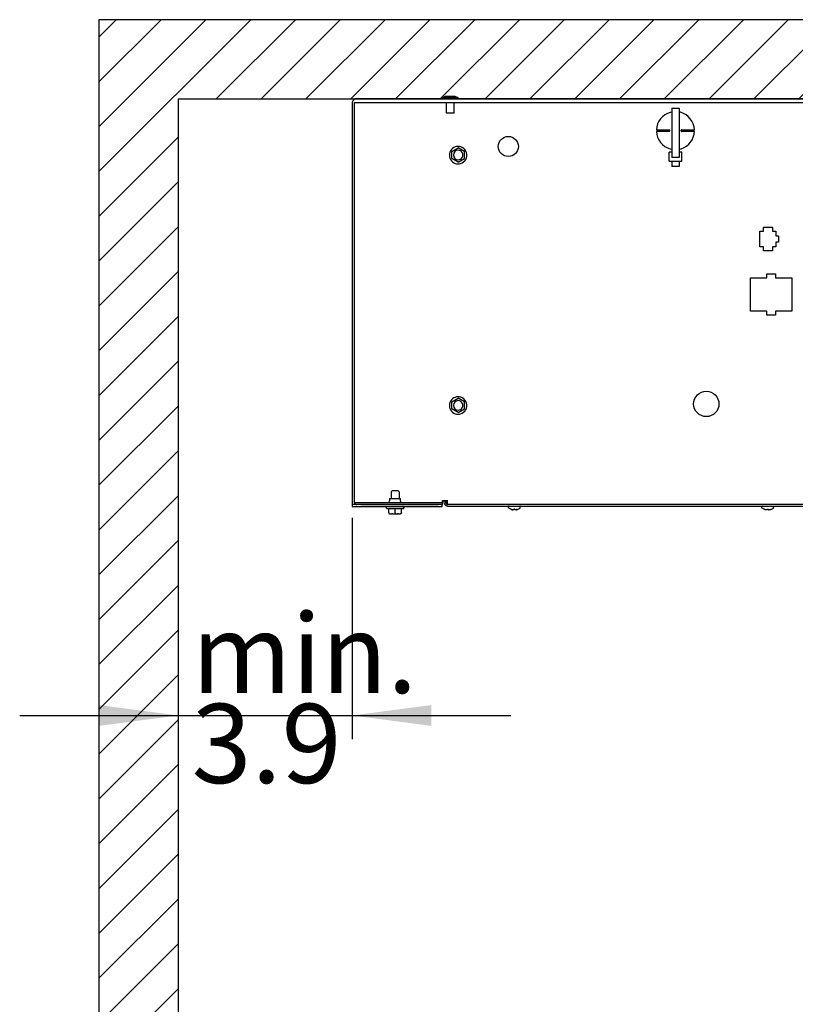
# Model space of a CAD drawing. Units: millimetres. Extents: x 43308 to 51554, y -17999 to -12036.
# Drawn here: x 46180 to 46670, y -17256 to -16635 of the extents above; entities that cross this region are included whole.
import ezdxf

# ---------------------------------------------------------------- set-up
doc = ezdxf.new("R2010")
doc.units = ezdxf.units.MM
doc.layers.add('1', color=7, linetype='Continuous')
doc.styles.add('CONVERTER_18', font='txt.shx', dxfattribs={"width": 0.9})
doc.dimstyles.new('ME10_DIM_15', dxfattribs={"dimtxt": 50, "dimasz": 50, "dimexe": 15, "dimexo": 10, "dimgap": 18, "dimtad": 1, "dimdec": 1, "dimlfac": 0.03937, "dimdsep": 46, "dimtxsty": 'CONVERTER_18', "dimsah": 1, "dimcen": 0.09, "dimclrd": 6, "dimclre": 6, "dimclrt": 3, "dimadec": 0, "dimazin": 0, "dimtfac": 1, "dimtdec": 4, "dimtix": 1, "dimtmove": 0, "dimatfit": 3, "dimfxl": 1, "dimtolj": 1, "dimtzin": 0, "dimarcsym": 0})

# ---------------------------------------------------------------- blocks, each defined once
blk = doc.blocks.new('*D10')
at = {"layer": '1', "color": 6, "linetype": 'Continuous'}
for p, q in [((46280.32, -16694.62), (46280.32, -17088.71)), ((46390.32, -16949.02), (46390.32, -17088.71)), ((46180.32, -17073.71), (46280.32, -17073.71)), ((46280.32, -17073.71), (46390.32, -17073.71)), ((46390.32, -17073.71), (46490.32, -17073.71))]:
    blk.add_line(p, q, dxfattribs=at)
at = {"layer": '1', "color": 6}
for points in [[(46230.32, -17080.29), (46230.32, -17067.12), (46280.32, -17073.71)], [(46440.32, -17067.12), (46440.32, -17080.29), (46390.32, -17073.71)]]:
    blk.add_solid(points, dxfattribs=at)

msp = doc.modelspace()

# ---------------------------------------------------------------- hatches: boundary and pattern name
at = {"layer": '1', "linetype": 'Continuous'}
h = msp.add_hatch(dxfattribs=at)
h.set_pattern_fill('_USER', color=6, scale=20, angle=45, pattern_type=0)
h.set_pattern_definition([(45, (0, 0), (-14.142136, 14.142136), [])])
h.paths.add_polyline_path([(47387.24, -16634.62), (46230.32, -16634.62), (46230.32, -17589.87), (46280.32, -17589.87), (46280.32, -16684.62), (47387.24, -16684.62)])

# ---------------------------------------------------------------- linework, layer by layer
at = {"color": 250, "linetype": 'Continuous'}
for p, q in [((46230.32, -16634.62), (46230.32, -17589.87)), ((47387.24, -16634.62), (46230.32, -16634.62))]:
    msp.add_line(p, q, dxfattribs=at)
at = {"color": 6, "linetype": 'Continuous'}
for p, q in [((46447.39, -16683.72), (46449.13, -16682.97)), ((46449.13, -16682.97), (46451.57, -16682.97)), ((46451.57, -16682.97), (46455.16, -16682.97)), ((46455.16, -16682.97), (46456.89, -16683.72)), ((46391.57, -16686.97), (46391.57, -16928.62)), ((46391.67, -16686.87), (46397.67, -16686.87)), ((46397.67, -16686.87), (47033.05, -16686.87)), ((46397.89, -16684.62), (46947.58, -16684.62)), ((46452.14, -16683.72), (46447.39, -16683.72)), ((46447.39, -16683.72), (46447.39, -16684.62)), ((46449.74, -16693.62), (46449.74, -16686.87)), ((46456.89, -16683.72), (46452.14, -16683.72)), ((46454.54, -16693.62), (46454.54, -16686.87)), ((46456.89, -16683.72), (46456.89, -16684.62)), ((46452.14, -16693.62), (46449.74, -16693.62)), ((46454.54, -16693.62), (46452.14, -16693.62)), ((46592.02, -16692.88), (46591.09, -16693.09)), ((46592.02, -16690.41), (46592.02, -16721.56)), ((46592.02, -16690.41), (46596.62, -16690.41)), ((46596.62, -16690.41), (46596.62, -16721.56)), ((46597.56, -16693.06), (46596.62, -16692.93)), ((46582.33, -16704.12), (46590.32, -16704.12)), ((46590.32, -16705.12), (46582.33, -16705.12)), ((46590.38, -16704.12), (46590.32, -16704.12)), ((46590.32, -16705.12), (46590.38, -16705.11)), ((46590.47, -16704.14), (46590.38, -16704.12)), ((46590.38, -16705.11), (46590.47, -16705.1)), ((46590.67, -16704.26), (46590.47, -16704.14)), ((46590.47, -16705.1), (46590.67, -16704.97)), ((46590.74, -16704.34), (46590.67, -16704.26)), ((46590.67, -16704.97), (46590.74, -16704.9)), ((46590.76, -16704.39), (46590.74, -16704.34)), ((46590.8, -16704.47), (46590.76, -16704.39)), ((46590.76, -16704.85), (46590.8, -16704.76)), ((46590.82, -16704.62), (46590.8, -16704.47)), ((46590.8, -16704.76), (46590.82, -16704.62)), ((46597.84, -16704.47), (46597.82, -16704.62)), ((46597.82, -16704.62), (46597.84, -16704.76)), ((46597.88, -16704.39), (46597.84, -16704.47)), ((46597.84, -16704.76), (46597.88, -16704.85)), ((46597.91, -16704.34), (46597.88, -16704.39)), ((46597.97, -16704.26), (46597.91, -16704.34)), ((46597.91, -16704.9), (46597.97, -16704.97)), ((46598.18, -16704.14), (46597.97, -16704.26)), ((46597.97, -16704.97), (46598.18, -16705.1)), ((46598.26, -16704.12), (46598.18, -16704.14)), ((46598.18, -16705.1), (46598.26, -16705.11)), ((46598.32, -16704.12), (46598.26, -16704.12)), ((46598.26, -16705.11), (46598.32, -16705.12)), ((46598.32, -16704.12), (46606.31, -16704.12)), ((46606.31, -16705.12), (46598.32, -16705.12)), ((46453.12, -16717.76), (46457.12, -16715.43)), ((46453.12, -16722.29), (46453.12, -16717.76)), ((46461.12, -16717.76), (46457.12, -16715.43)), ((46461.12, -16722.29), (46461.12, -16717.76)), ((46590.32, -16723.97), (46590.32, -16718.32)), ((46592.02, -16718.32), (46590.32, -16718.32)), ((46591.08, -16716.17), (46592.02, -16716.3)), ((46596.62, -16716.35), (46598.03, -16716.03)), ((46598.32, -16718.32), (46596.62, -16718.32)), ((46598.32, -16723.97), (46598.32, -16718.32)), ((46457.12, -16724.61), (46453.12, -16722.29)), ((46457.12, -16724.61), (46461.12, -16722.29)), ((46590.32, -16723.97), (46598.32, -16723.97)), ((46596.62, -16721.56), (46592.02, -16721.56)), ((46592.02, -16723.97), (46592.02, -16727.22)), ((46596.62, -16723.97), (46596.62, -16727.22)), ((46596.62, -16727.22), (46592.02, -16727.22)), ((46647.72, -16768.02), (46649.92, -16768.02)), ((46647.72, -16778.02), (46647.72, -16768.02)), ((46649.92, -16765.52), (46655.52, -16765.52)), ((46649.92, -16768.02), (46649.92, -16765.52)), ((46655.52, -16765.52), (46655.52, -16768.02)), ((46655.52, -16768.02), (46657.72, -16768.02)), ((46657.72, -16768.02), (46657.72, -16771.02)), ((46657.72, -16771.02), (46659.32, -16771.02)), ((46657.72, -16775.02), (46657.72, -16778.02)), ((46659.32, -16775.02), (46657.72, -16775.02)), ((46659.32, -16771.02), (46659.32, -16775.02)), ((46649.92, -16778.02), (46647.72, -16778.02)), ((46649.92, -16780.52), (46649.92, -16778.02)), ((46655.52, -16780.52), (46649.92, -16780.52)), ((46655.52, -16778.02), (46655.52, -16780.52)), ((46657.72, -16778.02), (46655.52, -16778.02)), ((46652.07, -16795.02), (46657.57, -16795.02)), ((46652.07, -16797.52), (46652.07, -16795.02)), ((46657.57, -16795.02), (46657.57, -16797.52)), ((46641.82, -16797.52), (46652.07, -16797.52)), ((46641.82, -16818.52), (46641.82, -16797.52)), ((46657.57, -16797.52), (46667.82, -16797.52)), ((46667.82, -16797.52), (46667.82, -16818.52)), ((46652.07, -16818.52), (46641.82, -16818.52)), ((46652.07, -16821.02), (46652.07, -16818.52)), ((46657.57, -16818.52), (46657.57, -16821.02)), ((46667.82, -16818.52), (46657.57, -16818.52)), ((46657.57, -16821.02), (46652.07, -16821.02)), ((46453.12, -16875.76), (46457.12, -16873.43)), ((46453.12, -16880.29), (46453.12, -16875.76)), ((46461.12, -16875.76), (46457.12, -16873.43)), ((46461.12, -16880.29), (46461.12, -16875.76)), ((46457.12, -16882.61), (46453.12, -16880.29)), ((46457.12, -16882.61), (46461.12, -16880.29)), ((46391.57, -16928.62), (46391.57, -16934.62)), ((46414.82, -16932.47), (46415.42, -16931.87)), ((46415.66, -16931.87), (46415.42, -16931.87)), ((46419.22, -16931.87), (46415.66, -16931.87)), ((46419.82, -16932.47), (46419.22, -16931.87)), ((46391.57, -16934.62), (46391.57, -16939.02)), ((46413.58, -16939), (46413.82, -16938.34)), ((46413.82, -16936.87), (46413.82, -16938.34)), ((46413.82, -16936.87), (46420.82, -16936.87)), ((46414.82, -16932.47), (46414.82, -16936.87)), ((46419.82, -16932.47), (46419.82, -16936.87)), ((46420.82, -16938.34), (46420.82, -16936.87)), ((46421.06, -16939), (46420.82, -16938.34)), ((46447.22, -16938.12), (46450.22, -16938.12)), ((46449.15, -16938.74), (46449.26, -16938.12)), ((46450.22, -16937.77), (46450.22, -16940.49)), ((46450.22, -16939.37), (46450.22, -16938.23)), ((46392.82, -16940.62), (46390.32, -16940.62)), ((46391.57, -16939.37), (46447.22, -16939.37)), ((46444.62, -16940.62), (46392.82, -16940.62)), ((46395.77, -16940.62), (46444.72, -16940.62)), ((46411.82, -16942.37), (46412.13, -16941.9)), ((46411.82, -16942.87), (46411.82, -16942.37)), ((46412.32, -16943.37), (46411.82, -16942.87)), ((46412.13, -16941.9), (46412.41, -16941.87)), ((46419.82, -16943.37), (46412.32, -16943.37)), ((46412.8, -16939.37), (46412.97, -16939.35)), ((46412.97, -16939.35), (46413.58, -16939)), ((46413.32, -16945.87), (46413.32, -16943.37)), ((46417.32, -16945.87), (46417.32, -16943.37)), ((46422.32, -16943.37), (46419.82, -16943.37)), ((46421.67, -16939.35), (46421.06, -16939)), ((46421.32, -16945.87), (46421.32, -16943.37)), ((46421.32, -16945.87), (46421.32, -16943.37)), ((46422.51, -16941.9), (46422.24, -16941.87)), ((46422.32, -16943.37), (46422.82, -16942.87)), ((46422.82, -16942.37), (46422.51, -16941.9)), ((46422.82, -16942.37), (46422.82, -16942.87)), ((46447.22, -16940.62), (46444.72, -16940.62)), ((46677.4, -16940.62), (46450.72, -16940.62)), ((46488.97, -16941.83), (46488.96, -16941.92)), ((46488.96, -16942.57), (46488.96, -16941.92)), ((46488.97, -16942.63), (46488.96, -16942.57)), ((46489, -16941.77), (46488.97, -16941.83)), ((46488.99, -16942.68), (46488.97, -16942.63)), ((46489.03, -16942.73), (46488.99, -16942.68)), ((46489.03, -16941.72), (46489, -16941.77)), ((46489.08, -16941.68), (46489.03, -16941.72)), ((46489.11, -16942.8), (46489.03, -16942.73)), ((46489.13, -16941.65), (46489.08, -16941.68)), ((46489.5, -16943.07), (46489.11, -16942.8)), ((46489.18, -16941.63), (46489.13, -16941.65)), ((46489.26, -16941.62), (46489.18, -16941.63)), ((46489.92, -16943.31), (46489.5, -16943.07)), ((46490.34, -16943.51), (46489.92, -16943.31)), ((46490.59, -16943.6), (46490.34, -16943.51)), ((46491.28, -16943.81), (46491.18, -16943.79)), ((46491.33, -16943.83), (46491.28, -16943.81)), ((46491.48, -16943.86), (46491.33, -16943.83)), ((46491.33, -16943.83), (46491.48, -16943.86)), ((46491.55, -16943.87), (46491.48, -16943.86)), ((46491.66, -16943.89), (46491.55, -16943.87)), ((46491.55, -16943.87), (46491.6, -16943.88)), ((46491.71, -16943.89), (46491.66, -16943.89)), ((46491.77, -16943.9), (46491.71, -16943.89)), ((46491.84, -16943.91), (46491.77, -16943.9)), ((46491.88, -16943.91), (46491.84, -16943.91)), ((46492.1, -16943.91), (46491.92, -16943.91)), ((46492.18, -16943.91), (46492.1, -16943.91)), ((46492.22, -16943.9), (46492.18, -16943.91)), ((46492.34, -16943.85), (46492.27, -16943.88)), ((46492.36, -16943.79), (46492.36, -16943.6)), ((46492.49, -16943.61), (46492.43, -16943.61)), ((46492.53, -16943.61), (46492.49, -16943.61)), ((46492.78, -16943.61), (46492.74, -16943.61)), ((46492.95, -16943.6), (46492.95, -16943.79)), ((46493.04, -16943.88), (46492.98, -16943.85)), ((46493.14, -16943.91), (46493.09, -16943.9)), ((46493.09, -16943.9), (46493.14, -16943.91)), ((46493.24, -16943.91), (46493.14, -16943.91)), ((46493.14, -16943.91), (46493.24, -16943.91)), ((46493.39, -16943.91), (46493.24, -16943.91)), ((46493.48, -16943.91), (46493.44, -16943.91)), ((46493.55, -16943.9), (46493.48, -16943.91)), ((46493.6, -16943.89), (46493.55, -16943.9)), ((46493.55, -16943.9), (46493.6, -16943.89)), ((46493.65, -16943.89), (46493.6, -16943.89)), ((46493.77, -16943.87), (46493.65, -16943.89)), ((46493.72, -16943.88), (46493.77, -16943.87)), ((46493.83, -16943.86), (46493.77, -16943.87)), ((46493.98, -16943.83), (46493.83, -16943.86)), ((46493.83, -16943.86), (46493.98, -16943.83)), ((46494.04, -16943.81), (46493.98, -16943.83)), ((46494.13, -16943.79), (46494.04, -16943.81)), ((46494.72, -16943.6), (46494.97, -16943.51)), ((46494.97, -16943.51), (46495.4, -16943.31)), ((46495.4, -16943.31), (46495.81, -16943.07)), ((46495.81, -16943.07), (46496.2, -16942.8)), ((46496.24, -16941.68), (46496.19, -16941.65)), ((46496.2, -16942.8), (46496.28, -16942.73)), ((46496.28, -16941.72), (46496.24, -16941.68)), ((46496.32, -16941.77), (46496.28, -16941.72)), ((46496.28, -16942.73), (46496.32, -16942.68)), ((46496.34, -16941.83), (46496.32, -16941.77)), ((46496.32, -16942.68), (46496.34, -16942.63)), ((46496.35, -16941.89), (46496.34, -16941.83)), ((46496.34, -16942.63), (46496.35, -16942.57)), ((46496.35, -16942.57), (46496.35, -16941.89)), ((46648.96, -16941.78), (46648.97, -16941.71)), ((46648.96, -16941.92), (46648.96, -16941.78)), ((46648.96, -16941.92), (46648.97, -16941.84)), ((46648.96, -16942.57), (46648.96, -16941.92)), ((46648.97, -16942.63), (46648.96, -16942.57)), ((46648.97, -16941.71), (46648.99, -16941.65)), ((46648.97, -16941.84), (46648.99, -16941.78)), ((46648.99, -16942.68), (46648.97, -16942.63)), ((46648.99, -16941.65), (46649.02, -16941.6)), ((46648.99, -16941.78), (46649.02, -16941.73)), ((46649.03, -16942.73), (46648.99, -16942.68)), ((46649.02, -16941.6), (46649.07, -16941.55)), ((46649.02, -16941.73), (46649.07, -16941.69)), ((46649.11, -16942.8), (46649.03, -16942.73)), ((46649.07, -16941.55), (46649.12, -16941.52)), ((46649.07, -16941.69), (46649.12, -16941.65)), ((46649.5, -16943.07), (46649.11, -16942.8)), ((46649.12, -16941.52), (46649.17, -16941.49)), ((46649.12, -16941.65), (46649.17, -16941.63)), ((46649.17, -16941.49), (46649.26, -16941.48)), ((46649.17, -16941.63), (46649.26, -16941.62)), ((46649.92, -16943.31), (46649.5, -16943.07)), ((46650.34, -16943.51), (46649.92, -16943.31)), ((46650.59, -16943.6), (46650.34, -16943.51)), ((46651.28, -16943.81), (46651.18, -16943.79)), ((46651.33, -16943.83), (46651.28, -16943.81)), ((46651.48, -16943.86), (46651.33, -16943.83)), ((46651.33, -16943.83), (46651.48, -16943.86)), ((46651.55, -16943.87), (46651.48, -16943.86)), ((46651.66, -16943.89), (46651.55, -16943.87)), ((46651.55, -16943.87), (46651.6, -16943.88)), ((46651.71, -16943.89), (46651.66, -16943.89)), ((46651.77, -16943.9), (46651.71, -16943.89)), ((46651.84, -16943.91), (46651.77, -16943.9)), ((46651.88, -16943.91), (46651.84, -16943.91)), ((46652.1, -16943.91), (46651.92, -16943.91)), ((46652.18, -16943.91), (46652.1, -16943.91)), ((46652.22, -16943.9), (46652.18, -16943.91)), ((46652.34, -16943.85), (46652.27, -16943.88)), ((46652.36, -16943.79), (46652.36, -16943.6)), ((46652.36, -16943.66), (46652.36, -16943.6)), ((46652.49, -16943.61), (46652.43, -16943.61)), ((46652.53, -16943.61), (46652.49, -16943.61)), ((46652.78, -16943.61), (46652.74, -16943.61)), ((46652.95, -16943.6), (46652.95, -16943.79)), ((46652.95, -16943.6), (46652.95, -16943.66)), ((46653.04, -16943.88), (46652.98, -16943.85)), ((46653.14, -16943.91), (46653.09, -16943.9)), ((46653.09, -16943.9), (46653.14, -16943.91)), ((46653.24, -16943.91), (46653.14, -16943.91)), ((46653.14, -16943.91), (46653.24, -16943.91)), ((46653.39, -16943.91), (46653.24, -16943.91)), ((46653.48, -16943.91), (46653.44, -16943.91)), ((46653.55, -16943.9), (46653.48, -16943.91)), ((46653.6, -16943.89), (46653.55, -16943.9)), ((46653.55, -16943.9), (46653.6, -16943.89)), ((46653.65, -16943.89), (46653.6, -16943.89)), ((46653.77, -16943.87), (46653.65, -16943.89)), ((46653.72, -16943.88), (46653.77, -16943.87)), ((46653.83, -16943.86), (46653.77, -16943.87)), ((46653.98, -16943.83), (46653.83, -16943.86)), ((46653.83, -16943.86), (46653.98, -16943.83)), ((46654.04, -16943.81), (46653.98, -16943.83)), ((46654.13, -16943.79), (46654.04, -16943.81)), ((46654.72, -16943.6), (46654.97, -16943.51)), ((46654.97, -16943.51), (46655.4, -16943.31)), ((46655.4, -16943.31), (46655.81, -16943.07)), ((46655.81, -16943.07), (46656.2, -16942.8)), ((46656.2, -16942.8), (46656.28, -16942.73)), ((46656.28, -16942.73), (46656.32, -16942.68)), ((46656.32, -16941.77), (46656.33, -16941.81)), ((46656.32, -16942.68), (46656.34, -16942.63)), ((46656.33, -16941.81), (46656.35, -16941.89)), ((46656.34, -16942.63), (46656.35, -16942.57)), ((46656.35, -16942.57), (46656.35, -16941.89)), ((46656.36, -16942.4), (46656.36, -16941.78)), ((46413.32, -16945.87), (46413.32, -16945.93)), ((46413.32, -16945.93), (46413.38, -16946.1)), ((46413.38, -16946.1), (46413.41, -16946.15)), ((46413.41, -16946.15), (46413.54, -16946.28)), ((46413.54, -16946.28), (46413.59, -16946.31)), ((46413.59, -16946.31), (46413.76, -16946.36)), ((46413.76, -16946.36), (46413.82, -16946.37)), ((46413.82, -16946.37), (46415.18, -16946.37)), ((46415.97, -16946.37), (46415.18, -16946.37)), ((46415.18, -16946.37), (46415.57, -16946.37)), ((46415.97, -16946.37), (46417.32, -16946.37)), ((46417.32, -16945.87), (46417.32, -16946.37)), ((46417.32, -16946.37), (46418.67, -16946.37)), ((46418.67, -16946.37), (46419.08, -16946.37)), ((46419.47, -16946.37), (46418.67, -16946.37)), ((46419.47, -16946.37), (46420.82, -16946.37)), ((46420.88, -16946.36), (46420.82, -16946.37)), ((46420.88, -16946.36), (46420.82, -16946.37)), ((46420.94, -16946.35), (46420.88, -16946.36)), ((46420.94, -16946.35), (46420.88, -16946.36)), ((46421.11, -16946.28), (46420.94, -16946.35)), ((46421.11, -16946.28), (46420.94, -16946.35)), ((46421.15, -16946.24), (46421.11, -16946.28)), ((46421.15, -16946.24), (46421.11, -16946.28)), ((46421.26, -16946.1), (46421.15, -16946.24)), ((46421.26, -16946.1), (46421.15, -16946.24)), ((46421.29, -16946.04), (46421.26, -16946.1)), ((46421.29, -16946.04), (46421.26, -16946.1)), ((46421.32, -16945.87), (46421.29, -16946.04)), ((46421.32, -16945.87), (46421.29, -16946.04))]:
    msp.add_line(p, q, dxfattribs=at)
at = {"color": 1, "linetype": 'Continuous'}
for q in [(46280.32, -17589.87), (47387.24, -16684.62)]:
    msp.add_line((46280.32, -16684.62), q, dxfattribs=at)
at = {"color": 6, "linetype": 'Continuous'}
for centre, radius in [((46488.82, -16714.62), 6.35), ((46613.82, -16877.12), 8)]:
    msp.add_circle(centre, radius, dxfattribs=at)
for centre, radius, start, end in [((46594.3, -16704.64), 11.98, 105.54684, 177.50165), ((46594.32, -16704.62), 12, 2.38805, 74.34777), ((46594.32, -16704.62), 12, 182.38799, 254.34789), ((46594.32, -16704.62), 12, 287.99985, 357.61191), ((46457.12, -16720.12), 5.5, 80.00013, 239.99995), ((46457.12, -16720.12), 5.5, 275.29413, 95.29413), ((46457.12, -16720.02), 3, 90.00012, 270.00012), ((46457.12, -16720.02), 3, 270.00012, 90.00012), ((46457.12, -16720.12), 5.5, 240.00001, 280.00018), ((46457.12, -16878.12), 5.5, 80.00013, 239.99995), ((46457.12, -16878.02), 3, 90.00012, 270.00012), ((46457.12, -16878.12), 5.5, 275.29413, 95.29413), ((46457.12, -16878.02), 3, 270.00012, 90.00012), ((46457.12, -16878.12), 5.5, 240.00001, 280.00018), ((46393.17, -16939.02), 1.6, 180, 270), ((46450.72, -16939.02), 1.6, 170, 270), ((46492.66, -16938.08), 5.9, 249.48587, 255.50396), ((46492.66, -16938.08), 5.9, 251.75421, 255.50366), ((46492.66, -16938.08), 5.53, 272.62839, 273.05363), ((46492.66, -16938.08), 5.9, 284.49604, 290.51413), ((46492.66, -16938.08), 5.9, 288.24425, 290.51304), ((46652.66, -16938.08), 5.9, 249.48587, 255.50396), ((46652.66, -16938.08), 5.9, 251.75348, 255.50264), ((46652.66, -16938.08), 5.53, 266.94032, 273.05968), ((46652.66, -16938.08), 5.53, 270.01178, 270.88563), ((46652.66, -16938.08), 5.53, 272.61959, 273.04514), ((46652.66, -16938.08), 5.9, 284.49604, 290.51413), ((46652.66, -16938.08), 5.9, 288.24319, 290.51196)]:
    msp.add_arc(centre, radius, start, end, dxfattribs=at)
at = {"layer": '1', "color": 3, "linetype": 'Continuous'}
for p, q in [((46390.51, -16686.29), (46390.32, -16686.97)), ((46390.32, -16686.97), (46390.32, -16939.02)), ((46390.72, -16685.81), (46390.51, -16686.29)), ((46390.9, -16685.58), (46390.72, -16685.81)), ((46391.14, -16685.32), (46390.9, -16685.58)), ((46391.89, -16684.62), (46391.14, -16685.32)), ((46391.97, -16684.62), (46391.89, -16684.62)), ((46950.63, -16684.62), (46391.97, -16684.62)), ((46447.22, -16938.12), (46448.24, -16938.12)), ((46447.22, -16940.62), (46447.22, -16938.12)), ((46448.24, -16938.12), (46448.16, -16938.56)), ((46390.32, -16939.02), (46390.32, -16940.62)), ((46390.32, -16939.02), (46390.32, -16939.02)), ((46390.32, -16939.02), (46390.32, -16939.02)), ((46390.32, -16939.02), (46390.32, -16939.02)), ((46390.32, -16939.02), (46390.32, -16939.02)), ((46390.32, -16940.62), (46390.32, -16941.87)), ((46390.32, -16941.87), (46447.12, -16941.87)), ((46447.12, -16940.62), (46447.22, -16940.62)), ((46447.12, -16941.87), (46447.12, -16940.62)), ((46448.16, -16938.56), (46448.14, -16939.3)), ((46448.14, -16939.3), (46448.41, -16940.2)), ((46448.14, -16939.3), (46448.14, -16939.3)), ((46448.16, -16938.56), (46448.16, -16938.56)), ((46448.41, -16940.2), (46448.85, -16940.82)), ((46448.85, -16940.82), (46449.41, -16941.26)), ((46449.41, -16941.26), (46449.88, -16941.48)), ((46449.88, -16941.48), (46450.38, -16941.59)), ((46449.88, -16941.48), (46449.88, -16941.48)), ((46450.38, -16941.59), (46450.72, -16941.62)), ((46450.72, -16941.62), (46697.39, -16941.62))]:
    msp.add_line(p, q, dxfattribs=at)
at = {"layer": '1', "color": 6, "linetype": 'Continuous'}
for p, q in [((46491.92, -16943.91), (46491.88, -16943.91)), ((46492.27, -16943.88), (46492.22, -16943.9)), ((46492.36, -16943.79), (46492.34, -16943.85)), ((46492.43, -16943.61), (46492.36, -16943.6)), ((46492.74, -16943.61), (46492.53, -16943.61)), ((46492.91, -16943.61), (46492.78, -16943.61)), ((46492.98, -16943.85), (46492.95, -16943.79)), ((46493.09, -16943.9), (46493.04, -16943.88)), ((46493.44, -16943.91), (46493.39, -16943.91))]:
    msp.add_line(p, q, dxfattribs=at)

# ---------------------------------------------------------------- texts
at = {"layer": '1', "color": 3, "insert": (46288.85, -17131.98), "char_height": 50, "attachment_point": 7, "line_spacing_factor": 0.681818, "style": 'CONVERTER_18'}
msp.add_mtext('min.\\P3.9', dxfattribs=at)

# ---------------------------------------------------------------- dimensions: what is measured, and where the dimension line sits
at = {"layer": '1'}
dim = msp.add_linear_dim(base=(46280.32, -17073.71), p1=(46390.32, -16939.02), p2=(46280.32, -16684.62), dimstyle='ME10_DIM_15', dxfattribs=at)
dim.commit()
dim.dimension.update_dxf_attribs({"geometry": '*D10', "text_midpoint": (46335.32, -17055.71), "text_rotation": 0.00014})

doc.saveas('drawing.dxf')
